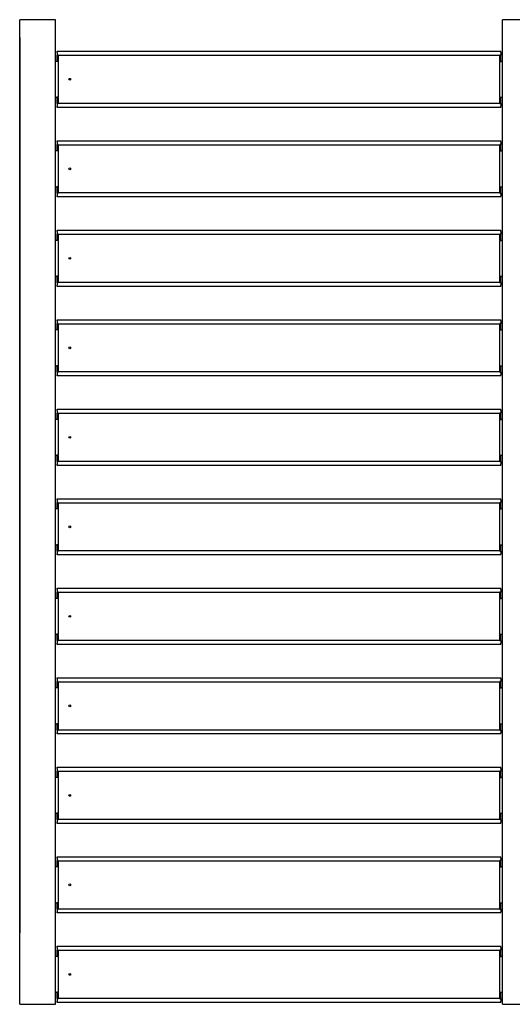
# Model space of a CAD drawing. Units: millimetres. Extents: x 13075 to 16895, y 1447 to 3036.
# Drawn here: x 14796 to 15072, y 1447 to 1997 of the extents above; entities that cross this region are included whole.
import ezdxf

# ---------------------------------------------------------------- set-up
doc = ezdxf.new("R2010")
doc.units = ezdxf.units.MM
doc.layers.add('q_konstruktion', color=7, linetype='Continuous', lineweight=30)
doc.layers.add('q_pflanzen', color=92, linetype='Continuous')

# ---------------------------------------------------------------- blocks, each defined once
blk = doc.blocks.new('carport_einseitig_2')
at = {"layer": 'q_konstruktion', "linetype": 'Continuous'}
for p, q in [((21177.09, 10945.71), (21157.09, 10945.71)), ((21177.09, 10945.71), (21157.09, 10945.71)), ((21157.09, 10395.71), (21157.09, 10945.71)), ((21177.09, 10395.71), (21177.09, 10945.71)), ((21447.09, 10945.71), (21427.09, 10945.71)), ((21447.09, 10945.71), (21427.09, 10945.71)), ((21427.09, 10395.71), (21427.09, 10945.71)), ((21157.09, 10935.71), (21157.09, 10435.71)), ((21178.09, 10928.11), (21426.09, 10928.11)), ((21178.09, 10927.43), (21178.09, 10928.11)), ((21178.09, 10927.43), (21178.09, 10925.95)), ((21178.09, 10922.41), (21178.09, 10925.95)), ((21178.29, 10925.55), (21178.29, 10925.96)), ((21178.59, 10925.96), (21178.29, 10925.96)), ((21178.29, 10925.55), (21178.29, 10922.71)), ((21178.59, 10925.55), (21178.29, 10925.55)), ((21178.59, 10925.55), (21178.59, 10925.96)), ((21178.59, 10925.89), (21425.59, 10925.89)), ((21178.59, 10925.55), (21178.59, 10922.71)), ((21425.89, 10925.96), (21425.59, 10925.96)), ((21425.59, 10925.96), (21425.59, 10925.55)), ((21425.89, 10925.55), (21425.59, 10925.55)), ((21425.59, 10922.71), (21425.59, 10925.55)), ((21425.89, 10925.96), (21425.89, 10925.55)), ((21425.89, 10922.71), (21425.89, 10925.55)), ((21426.09, 10927.43), (21426.09, 10928.11)), ((21426.09, 10927.43), (21426.09, 10925.95)), ((21426.09, 10922.41), (21426.09, 10925.95)), ((21177.89, 10922.41), (21177.09, 10922.41)), ((21178.59, 10922.41), (21177.89, 10922.41)), ((21178.29, 10922.41), (21178.29, 10922.71)), ((21178.59, 10922.41), (21178.59, 10922.71)), ((21178.59, 10922.41), (21178.59, 10902.41)), ((21425.59, 10922.71), (21425.59, 10922.41)), ((21425.59, 10902.41), (21425.59, 10922.41)), ((21425.59, 10922.41), (21426.29, 10922.41)), ((21425.89, 10922.71), (21425.89, 10922.41)), ((21427.09, 10922.41), (21426.29, 10922.41)), ((21177.09, 10902.41), (21177.89, 10902.41)), ((21178.59, 10902.41), (21177.89, 10902.41)), ((21178.09, 10898.86), (21178.09, 10902.41)), ((21178.29, 10902.11), (21178.29, 10902.41)), ((21178.29, 10902.11), (21178.29, 10899.27)), ((21178.59, 10902.11), (21178.59, 10902.41)), ((21178.59, 10902.11), (21178.59, 10899.27)), ((21425.59, 10902.41), (21425.59, 10902.11)), ((21425.59, 10902.41), (21426.29, 10902.41)), ((21425.59, 10899.27), (21425.59, 10902.11)), ((21425.89, 10902.41), (21425.89, 10902.11)), ((21425.89, 10899.27), (21425.89, 10902.11)), ((21426.09, 10898.86), (21426.09, 10902.41)), ((21426.29, 10902.41), (21427.09, 10902.41)), ((21178.09, 10898.86), (21178.09, 10897.38)), ((21178.09, 10896.71), (21178.09, 10897.38)), ((21426.09, 10896.71), (21178.09, 10896.71)), ((21178.29, 10899.27), (21178.59, 10899.27)), ((21178.29, 10898.85), (21178.29, 10899.27)), ((21178.29, 10898.85), (21178.59, 10898.85)), ((21178.59, 10898.85), (21178.59, 10899.27)), ((21425.59, 10898.93), (21178.59, 10898.93)), ((21425.59, 10899.27), (21425.89, 10899.27)), ((21425.59, 10899.27), (21425.59, 10898.85)), ((21425.59, 10898.85), (21425.89, 10898.85)), ((21425.89, 10899.27), (21425.89, 10898.85)), ((21426.09, 10898.86), (21426.09, 10897.38)), ((21426.09, 10896.71), (21426.09, 10897.38)), ((21178.09, 10878.11), (21426.09, 10878.11)), ((21178.09, 10877.43), (21178.09, 10878.11)), ((21178.09, 10877.43), (21178.09, 10875.95)), ((21178.09, 10872.41), (21178.09, 10875.95)), ((21178.29, 10875.55), (21178.29, 10875.96)), ((21178.59, 10875.96), (21178.29, 10875.96)), ((21178.29, 10875.55), (21178.29, 10872.71)), ((21178.59, 10875.55), (21178.29, 10875.55)), ((21178.59, 10875.55), (21178.59, 10875.96)), ((21178.59, 10875.89), (21425.59, 10875.89)), ((21178.59, 10875.55), (21178.59, 10872.71)), ((21425.89, 10875.96), (21425.59, 10875.96)), ((21425.59, 10875.96), (21425.59, 10875.55)), ((21425.89, 10875.55), (21425.59, 10875.55)), ((21425.59, 10872.71), (21425.59, 10875.55)), ((21425.89, 10875.96), (21425.89, 10875.55)), ((21425.89, 10872.71), (21425.89, 10875.55)), ((21426.09, 10877.43), (21426.09, 10878.11)), ((21426.09, 10877.43), (21426.09, 10875.95)), ((21426.09, 10872.41), (21426.09, 10875.95)), ((21177.89, 10872.41), (21177.09, 10872.41)), ((21178.59, 10872.41), (21177.89, 10872.41)), ((21178.29, 10872.41), (21178.29, 10872.71)), ((21178.59, 10872.41), (21178.59, 10872.71)), ((21178.59, 10872.41), (21178.59, 10852.41)), ((21425.59, 10872.71), (21425.59, 10872.41)), ((21425.59, 10852.41), (21425.59, 10872.41)), ((21425.59, 10872.41), (21426.29, 10872.41)), ((21425.89, 10872.71), (21425.89, 10872.41)), ((21427.09, 10872.41), (21426.29, 10872.41)), ((21177.09, 10852.41), (21177.89, 10852.41)), ((21178.59, 10852.41), (21177.89, 10852.41)), ((21178.09, 10848.86), (21178.09, 10852.41)), ((21178.29, 10852.11), (21178.29, 10852.41)), ((21178.29, 10852.11), (21178.29, 10849.27)), ((21178.59, 10852.11), (21178.59, 10852.41)), ((21178.59, 10852.11), (21178.59, 10849.27)), ((21425.59, 10852.41), (21425.59, 10852.11)), ((21425.59, 10852.41), (21426.29, 10852.41)), ((21425.59, 10849.27), (21425.59, 10852.11)), ((21425.89, 10852.41), (21425.89, 10852.11)), ((21425.89, 10849.27), (21425.89, 10852.11)), ((21426.09, 10848.86), (21426.09, 10852.41)), ((21426.29, 10852.41), (21427.09, 10852.41)), ((21178.09, 10848.86), (21178.09, 10847.38)), ((21178.09, 10846.71), (21178.09, 10847.38)), ((21426.09, 10846.71), (21178.09, 10846.71)), ((21178.29, 10849.27), (21178.59, 10849.27)), ((21178.29, 10848.85), (21178.29, 10849.27)), ((21178.29, 10848.85), (21178.59, 10848.85)), ((21178.59, 10848.85), (21178.59, 10849.27)), ((21425.59, 10848.93), (21178.59, 10848.93)), ((21425.59, 10849.27), (21425.89, 10849.27)), ((21425.59, 10849.27), (21425.59, 10848.85)), ((21425.59, 10848.85), (21425.89, 10848.85)), ((21425.89, 10849.27), (21425.89, 10848.85)), ((21426.09, 10848.86), (21426.09, 10847.38)), ((21426.09, 10846.71), (21426.09, 10847.38)), ((21178.09, 10828.11), (21426.09, 10828.11)), ((21178.09, 10827.43), (21178.09, 10828.11)), ((21178.09, 10827.43), (21178.09, 10825.95)), ((21178.09, 10822.41), (21178.09, 10825.95)), ((21178.29, 10825.55), (21178.29, 10825.96)), ((21178.59, 10825.96), (21178.29, 10825.96)), ((21178.29, 10825.55), (21178.29, 10822.71)), ((21178.59, 10825.55), (21178.29, 10825.55)), ((21178.59, 10825.55), (21178.59, 10825.96)), ((21178.59, 10825.89), (21425.59, 10825.89)), ((21178.59, 10825.55), (21178.59, 10822.71)), ((21425.89, 10825.96), (21425.59, 10825.96)), ((21425.59, 10825.96), (21425.59, 10825.55)), ((21425.89, 10825.55), (21425.59, 10825.55)), ((21425.59, 10822.71), (21425.59, 10825.55)), ((21425.89, 10825.96), (21425.89, 10825.55)), ((21425.89, 10822.71), (21425.89, 10825.55)), ((21426.09, 10827.43), (21426.09, 10828.11)), ((21426.09, 10827.43), (21426.09, 10825.95)), ((21426.09, 10822.41), (21426.09, 10825.95)), ((21177.89, 10822.41), (21177.09, 10822.41)), ((21178.59, 10822.41), (21177.89, 10822.41)), ((21178.29, 10822.41), (21178.29, 10822.71)), ((21178.59, 10822.41), (21178.59, 10822.71)), ((21178.59, 10822.41), (21178.59, 10802.41)), ((21425.59, 10822.71), (21425.59, 10822.41)), ((21425.59, 10802.41), (21425.59, 10822.41)), ((21425.59, 10822.41), (21426.29, 10822.41)), ((21425.89, 10822.71), (21425.89, 10822.41)), ((21427.09, 10822.41), (21426.29, 10822.41)), ((21177.09, 10802.41), (21177.89, 10802.41)), ((21178.59, 10802.41), (21177.89, 10802.41)), ((21178.09, 10798.86), (21178.09, 10802.41)), ((21178.29, 10802.11), (21178.29, 10802.41)), ((21178.29, 10802.11), (21178.29, 10799.27)), ((21178.59, 10802.11), (21178.59, 10802.41)), ((21178.59, 10802.11), (21178.59, 10799.27)), ((21425.59, 10802.41), (21425.59, 10802.11)), ((21425.59, 10802.41), (21426.29, 10802.41)), ((21425.59, 10799.27), (21425.59, 10802.11)), ((21425.89, 10802.41), (21425.89, 10802.11)), ((21425.89, 10799.27), (21425.89, 10802.11)), ((21426.09, 10798.86), (21426.09, 10802.41)), ((21426.29, 10802.41), (21427.09, 10802.41)), ((21178.09, 10798.86), (21178.09, 10797.38)), ((21178.09, 10796.71), (21178.09, 10797.38)), ((21426.09, 10796.71), (21178.09, 10796.71)), ((21178.29, 10799.27), (21178.59, 10799.27)), ((21178.29, 10798.85), (21178.29, 10799.27)), ((21178.29, 10798.85), (21178.59, 10798.85)), ((21178.59, 10798.85), (21178.59, 10799.27)), ((21425.59, 10798.93), (21178.59, 10798.93)), ((21425.59, 10799.27), (21425.89, 10799.27)), ((21425.59, 10799.27), (21425.59, 10798.85)), ((21425.59, 10798.85), (21425.89, 10798.85)), ((21425.89, 10799.27), (21425.89, 10798.85)), ((21426.09, 10798.86), (21426.09, 10797.38)), ((21426.09, 10796.71), (21426.09, 10797.38)), ((21178.09, 10778.11), (21426.09, 10778.11)), ((21178.09, 10777.43), (21178.09, 10778.11)), ((21178.09, 10777.43), (21178.09, 10775.95)), ((21178.09, 10772.41), (21178.09, 10775.95)), ((21178.29, 10775.55), (21178.29, 10775.96)), ((21178.59, 10775.96), (21178.29, 10775.96)), ((21178.29, 10775.55), (21178.29, 10772.71)), ((21178.59, 10775.55), (21178.29, 10775.55)), ((21178.59, 10775.55), (21178.59, 10775.96)), ((21178.59, 10775.89), (21425.59, 10775.89)), ((21178.59, 10775.55), (21178.59, 10772.71)), ((21425.89, 10775.96), (21425.59, 10775.96)), ((21425.59, 10775.96), (21425.59, 10775.55)), ((21425.89, 10775.55), (21425.59, 10775.55)), ((21425.59, 10772.71), (21425.59, 10775.55)), ((21425.89, 10775.96), (21425.89, 10775.55)), ((21425.89, 10772.71), (21425.89, 10775.55)), ((21426.09, 10777.43), (21426.09, 10778.11)), ((21426.09, 10777.43), (21426.09, 10775.95)), ((21426.09, 10772.41), (21426.09, 10775.95)), ((21177.89, 10772.41), (21177.09, 10772.41)), ((21178.59, 10772.41), (21177.89, 10772.41)), ((21178.29, 10772.41), (21178.29, 10772.71)), ((21178.59, 10772.41), (21178.59, 10772.71)), ((21178.59, 10772.41), (21178.59, 10752.41)), ((21425.59, 10772.71), (21425.59, 10772.41)), ((21425.59, 10752.41), (21425.59, 10772.41)), ((21425.59, 10772.41), (21426.29, 10772.41)), ((21425.89, 10772.71), (21425.89, 10772.41)), ((21427.09, 10772.41), (21426.29, 10772.41)), ((21177.09, 10752.41), (21177.89, 10752.41)), ((21178.59, 10752.41), (21177.89, 10752.41)), ((21178.09, 10748.86), (21178.09, 10752.41)), ((21178.09, 10748.86), (21178.09, 10747.38)), ((21178.09, 10746.71), (21178.09, 10747.38)), ((21178.29, 10752.11), (21178.29, 10752.41)), ((21178.29, 10752.11), (21178.29, 10749.27)), ((21178.29, 10749.27), (21178.59, 10749.27)), ((21178.29, 10748.85), (21178.29, 10749.27)), ((21178.29, 10748.85), (21178.59, 10748.85)), ((21178.59, 10752.11), (21178.59, 10752.41)), ((21178.59, 10752.11), (21178.59, 10749.27)), ((21178.59, 10748.85), (21178.59, 10749.27)), ((21425.59, 10748.93), (21178.59, 10748.93)), ((21425.59, 10752.41), (21425.59, 10752.11)), ((21425.59, 10752.41), (21426.29, 10752.41)), ((21425.59, 10749.27), (21425.59, 10752.11)), ((21425.59, 10749.27), (21425.89, 10749.27)), ((21425.59, 10749.27), (21425.59, 10748.85)), ((21425.59, 10748.85), (21425.89, 10748.85)), ((21425.89, 10752.41), (21425.89, 10752.11)), ((21425.89, 10749.27), (21425.89, 10752.11)), ((21425.89, 10749.27), (21425.89, 10748.85)), ((21426.09, 10748.86), (21426.09, 10752.41)), ((21426.09, 10748.86), (21426.09, 10747.38)), ((21426.09, 10746.71), (21426.09, 10747.38)), ((21426.29, 10752.41), (21427.09, 10752.41)), ((21426.09, 10746.71), (21178.09, 10746.71)), ((21178.09, 10728.11), (21426.09, 10728.11)), ((21178.09, 10727.43), (21178.09, 10728.11)), ((21178.09, 10727.43), (21178.09, 10725.95)), ((21178.09, 10722.41), (21178.09, 10725.95)), ((21178.29, 10725.55), (21178.29, 10725.96)), ((21178.59, 10725.96), (21178.29, 10725.96)), ((21178.29, 10725.55), (21178.29, 10722.71)), ((21178.59, 10725.55), (21178.29, 10725.55)), ((21178.59, 10725.55), (21178.59, 10725.96)), ((21178.59, 10725.89), (21425.59, 10725.89)), ((21178.59, 10725.55), (21178.59, 10722.71)), ((21425.89, 10725.96), (21425.59, 10725.96)), ((21425.59, 10725.96), (21425.59, 10725.55)), ((21425.89, 10725.55), (21425.59, 10725.55)), ((21425.59, 10722.71), (21425.59, 10725.55)), ((21425.89, 10725.96), (21425.89, 10725.55)), ((21425.89, 10722.71), (21425.89, 10725.55)), ((21426.09, 10727.43), (21426.09, 10728.11)), ((21426.09, 10727.43), (21426.09, 10725.95)), ((21426.09, 10722.41), (21426.09, 10725.95)), ((21177.89, 10722.41), (21177.09, 10722.41)), ((21178.59, 10722.41), (21177.89, 10722.41)), ((21178.29, 10722.41), (21178.29, 10722.71)), ((21178.59, 10722.41), (21178.59, 10722.71)), ((21178.59, 10722.41), (21178.59, 10702.41)), ((21425.59, 10722.71), (21425.59, 10722.41)), ((21425.59, 10702.41), (21425.59, 10722.41)), ((21425.59, 10722.41), (21426.29, 10722.41)), ((21425.89, 10722.71), (21425.89, 10722.41)), ((21427.09, 10722.41), (21426.29, 10722.41)), ((21177.09, 10702.41), (21177.89, 10702.41)), ((21178.59, 10702.41), (21177.89, 10702.41)), ((21178.09, 10698.86), (21178.09, 10702.41)), ((21178.09, 10698.86), (21178.09, 10697.38)), ((21178.29, 10702.11), (21178.29, 10702.41)), ((21178.29, 10702.11), (21178.29, 10699.27)), ((21178.29, 10699.27), (21178.59, 10699.27)), ((21178.29, 10698.85), (21178.29, 10699.27)), ((21178.29, 10698.85), (21178.59, 10698.85)), ((21178.59, 10702.11), (21178.59, 10702.41)), ((21178.59, 10702.11), (21178.59, 10699.27)), ((21178.59, 10698.85), (21178.59, 10699.27)), ((21425.59, 10698.93), (21178.59, 10698.93)), ((21425.59, 10702.41), (21425.59, 10702.11)), ((21425.59, 10702.41), (21426.29, 10702.41)), ((21425.59, 10699.27), (21425.59, 10702.11)), ((21425.59, 10699.27), (21425.89, 10699.27)), ((21425.59, 10699.27), (21425.59, 10698.85)), ((21425.59, 10698.85), (21425.89, 10698.85)), ((21425.89, 10702.41), (21425.89, 10702.11)), ((21425.89, 10699.27), (21425.89, 10702.11)), ((21425.89, 10699.27), (21425.89, 10698.85)), ((21426.09, 10698.86), (21426.09, 10702.41)), ((21426.09, 10698.86), (21426.09, 10697.38)), ((21426.29, 10702.41), (21427.09, 10702.41)), ((21178.09, 10696.71), (21178.09, 10697.38)), ((21426.09, 10696.71), (21178.09, 10696.71)), ((21426.09, 10696.71), (21426.09, 10697.38)), ((21178.09, 10678.11), (21426.09, 10678.11)), ((21178.09, 10677.43), (21178.09, 10678.11)), ((21178.09, 10677.43), (21178.09, 10675.95)), ((21178.09, 10672.41), (21178.09, 10675.95)), ((21178.29, 10675.55), (21178.29, 10675.96)), ((21178.59, 10675.96), (21178.29, 10675.96)), ((21178.29, 10675.55), (21178.29, 10672.71)), ((21178.59, 10675.55), (21178.29, 10675.55)), ((21178.59, 10675.55), (21178.59, 10675.96)), ((21178.59, 10675.89), (21425.59, 10675.89)), ((21178.59, 10675.55), (21178.59, 10672.71)), ((21425.89, 10675.96), (21425.59, 10675.96)), ((21425.59, 10675.96), (21425.59, 10675.55)), ((21425.89, 10675.55), (21425.59, 10675.55)), ((21425.59, 10672.71), (21425.59, 10675.55)), ((21425.89, 10675.96), (21425.89, 10675.55)), ((21425.89, 10672.71), (21425.89, 10675.55)), ((21426.09, 10677.43), (21426.09, 10678.11)), ((21426.09, 10677.43), (21426.09, 10675.95)), ((21426.09, 10672.41), (21426.09, 10675.95)), ((21177.89, 10672.41), (21177.09, 10672.41)), ((21178.59, 10672.41), (21177.89, 10672.41)), ((21178.29, 10672.41), (21178.29, 10672.71)), ((21178.59, 10672.41), (21178.59, 10672.71)), ((21178.59, 10672.41), (21178.59, 10652.41)), ((21425.59, 10672.71), (21425.59, 10672.41)), ((21425.59, 10652.41), (21425.59, 10672.41)), ((21425.59, 10672.41), (21426.29, 10672.41)), ((21425.89, 10672.71), (21425.89, 10672.41)), ((21427.09, 10672.41), (21426.29, 10672.41)), ((21177.09, 10652.41), (21177.89, 10652.41)), ((21178.59, 10652.41), (21177.89, 10652.41)), ((21178.09, 10648.86), (21178.09, 10652.41)), ((21178.09, 10648.86), (21178.09, 10647.38)), ((21178.29, 10652.11), (21178.29, 10652.41)), ((21178.29, 10652.11), (21178.29, 10649.27)), ((21178.29, 10649.27), (21178.59, 10649.27)), ((21178.29, 10648.85), (21178.29, 10649.27)), ((21178.29, 10648.85), (21178.59, 10648.85)), ((21178.59, 10652.11), (21178.59, 10652.41)), ((21178.59, 10652.11), (21178.59, 10649.27)), ((21178.59, 10648.85), (21178.59, 10649.27)), ((21425.59, 10648.93), (21178.59, 10648.93)), ((21425.59, 10652.41), (21425.59, 10652.11)), ((21425.59, 10652.41), (21426.29, 10652.41)), ((21425.59, 10649.27), (21425.59, 10652.11)), ((21425.59, 10649.27), (21425.89, 10649.27)), ((21425.59, 10649.27), (21425.59, 10648.85)), ((21425.59, 10648.85), (21425.89, 10648.85)), ((21425.89, 10652.41), (21425.89, 10652.11)), ((21425.89, 10649.27), (21425.89, 10652.11)), ((21425.89, 10649.27), (21425.89, 10648.85)), ((21426.09, 10648.86), (21426.09, 10652.41)), ((21426.09, 10648.86), (21426.09, 10647.38)), ((21426.29, 10652.41), (21427.09, 10652.41)), ((21178.09, 10646.71), (21178.09, 10647.38)), ((21426.09, 10646.71), (21178.09, 10646.71)), ((21426.09, 10646.71), (21426.09, 10647.38)), ((21178.09, 10628.11), (21426.09, 10628.11)), ((21178.09, 10627.43), (21178.09, 10628.11)), ((21178.09, 10627.43), (21178.09, 10625.95)), ((21426.09, 10627.43), (21426.09, 10628.11)), ((21426.09, 10627.43), (21426.09, 10625.95)), ((21177.89, 10622.41), (21177.09, 10622.41)), ((21178.59, 10622.41), (21177.89, 10622.41)), ((21178.09, 10622.41), (21178.09, 10625.95)), ((21178.29, 10625.55), (21178.29, 10625.96)), ((21178.59, 10625.96), (21178.29, 10625.96)), ((21178.29, 10625.55), (21178.29, 10622.71)), ((21178.59, 10625.55), (21178.29, 10625.55)), ((21178.29, 10622.41), (21178.29, 10622.71)), ((21178.59, 10625.55), (21178.59, 10625.96)), ((21178.59, 10625.89), (21425.59, 10625.89)), ((21178.59, 10625.55), (21178.59, 10622.71)), ((21178.59, 10622.41), (21178.59, 10622.71)), ((21178.59, 10622.41), (21178.59, 10602.41)), ((21425.89, 10625.96), (21425.59, 10625.96)), ((21425.59, 10625.96), (21425.59, 10625.55)), ((21425.89, 10625.55), (21425.59, 10625.55)), ((21425.59, 10622.71), (21425.59, 10625.55)), ((21425.59, 10622.71), (21425.59, 10622.41)), ((21425.59, 10602.41), (21425.59, 10622.41)), ((21425.59, 10622.41), (21426.29, 10622.41)), ((21425.89, 10625.96), (21425.89, 10625.55)), ((21425.89, 10622.71), (21425.89, 10625.55)), ((21425.89, 10622.71), (21425.89, 10622.41)), ((21426.09, 10622.41), (21426.09, 10625.95)), ((21427.09, 10622.41), (21426.29, 10622.41)), ((21177.09, 10602.41), (21177.89, 10602.41)), ((21178.59, 10602.41), (21177.89, 10602.41)), ((21178.09, 10598.86), (21178.09, 10602.41)), ((21178.09, 10598.86), (21178.09, 10597.38)), ((21178.29, 10602.11), (21178.29, 10602.41)), ((21178.29, 10602.11), (21178.29, 10599.27)), ((21178.29, 10599.27), (21178.59, 10599.27)), ((21178.29, 10598.85), (21178.29, 10599.27)), ((21178.29, 10598.85), (21178.59, 10598.85)), ((21178.59, 10602.11), (21178.59, 10602.41)), ((21178.59, 10602.11), (21178.59, 10599.27)), ((21178.59, 10598.85), (21178.59, 10599.27)), ((21425.59, 10598.93), (21178.59, 10598.93)), ((21425.59, 10602.41), (21425.59, 10602.11)), ((21425.59, 10602.41), (21426.29, 10602.41)), ((21425.59, 10599.27), (21425.59, 10602.11)), ((21425.59, 10599.27), (21425.89, 10599.27)), ((21425.59, 10599.27), (21425.59, 10598.85)), ((21425.59, 10598.85), (21425.89, 10598.85)), ((21425.89, 10602.41), (21425.89, 10602.11)), ((21425.89, 10599.27), (21425.89, 10602.11)), ((21425.89, 10599.27), (21425.89, 10598.85)), ((21426.09, 10598.86), (21426.09, 10602.41)), ((21426.09, 10598.86), (21426.09, 10597.38)), ((21426.29, 10602.41), (21427.09, 10602.41)), ((21178.09, 10596.71), (21178.09, 10597.38)), ((21426.09, 10596.71), (21178.09, 10596.71)), ((21426.09, 10596.71), (21426.09, 10597.38)), ((21178.09, 10578.11), (21426.09, 10578.11)), ((21178.09, 10577.43), (21178.09, 10578.11)), ((21178.09, 10577.43), (21178.09, 10575.95)), ((21426.09, 10577.43), (21426.09, 10578.11)), ((21426.09, 10577.43), (21426.09, 10575.95)), ((21177.89, 10572.41), (21177.09, 10572.41)), ((21178.59, 10572.41), (21177.89, 10572.41)), ((21178.09, 10572.41), (21178.09, 10575.95)), ((21178.29, 10575.55), (21178.29, 10575.96)), ((21178.59, 10575.96), (21178.29, 10575.96)), ((21178.29, 10575.55), (21178.29, 10572.71)), ((21178.59, 10575.55), (21178.29, 10575.55)), ((21178.29, 10572.41), (21178.29, 10572.71)), ((21178.59, 10575.55), (21178.59, 10575.96)), ((21178.59, 10575.89), (21425.59, 10575.89)), ((21178.59, 10575.55), (21178.59, 10572.71)), ((21178.59, 10572.41), (21178.59, 10572.71)), ((21178.59, 10572.41), (21178.59, 10552.41)), ((21425.89, 10575.96), (21425.59, 10575.96)), ((21425.59, 10575.96), (21425.59, 10575.55)), ((21425.89, 10575.55), (21425.59, 10575.55)), ((21425.59, 10572.71), (21425.59, 10575.55)), ((21425.59, 10572.71), (21425.59, 10572.41)), ((21425.59, 10552.41), (21425.59, 10572.41)), ((21425.59, 10572.41), (21426.29, 10572.41)), ((21425.89, 10575.96), (21425.89, 10575.55)), ((21425.89, 10572.71), (21425.89, 10575.55)), ((21425.89, 10572.71), (21425.89, 10572.41)), ((21426.09, 10572.41), (21426.09, 10575.95)), ((21427.09, 10572.41), (21426.29, 10572.41)), ((21177.09, 10552.41), (21177.89, 10552.41)), ((21178.59, 10552.41), (21177.89, 10552.41)), ((21178.09, 10548.86), (21178.09, 10552.41)), ((21178.29, 10552.11), (21178.29, 10552.41)), ((21178.29, 10552.11), (21178.29, 10549.27)), ((21178.29, 10549.27), (21178.59, 10549.27)), ((21178.29, 10548.85), (21178.29, 10549.27)), ((21178.59, 10552.11), (21178.59, 10552.41)), ((21178.59, 10552.11), (21178.59, 10549.27)), ((21178.59, 10548.85), (21178.59, 10549.27)), ((21425.59, 10552.41), (21425.59, 10552.11)), ((21425.59, 10552.41), (21426.29, 10552.41)), ((21425.59, 10549.27), (21425.59, 10552.11)), ((21425.59, 10549.27), (21425.89, 10549.27)), ((21425.59, 10549.27), (21425.59, 10548.85)), ((21425.89, 10552.41), (21425.89, 10552.11)), ((21425.89, 10549.27), (21425.89, 10552.11)), ((21425.89, 10549.27), (21425.89, 10548.85)), ((21426.09, 10548.86), (21426.09, 10552.41)), ((21426.29, 10552.41), (21427.09, 10552.41)), ((21178.09, 10548.86), (21178.09, 10547.38)), ((21178.09, 10546.71), (21178.09, 10547.38)), ((21426.09, 10546.71), (21178.09, 10546.71)), ((21178.29, 10548.85), (21178.59, 10548.85)), ((21425.59, 10548.93), (21178.59, 10548.93)), ((21425.59, 10548.85), (21425.89, 10548.85)), ((21426.09, 10548.86), (21426.09, 10547.38)), ((21426.09, 10546.71), (21426.09, 10547.38)), ((21178.09, 10528.11), (21426.09, 10528.11)), ((21178.09, 10527.43), (21178.09, 10528.11)), ((21178.09, 10527.43), (21178.09, 10525.95)), ((21426.09, 10527.43), (21426.09, 10528.11)), ((21426.09, 10527.43), (21426.09, 10525.95)), ((21177.89, 10522.41), (21177.09, 10522.41)), ((21178.59, 10522.41), (21177.89, 10522.41)), ((21178.09, 10522.41), (21178.09, 10525.95)), ((21178.29, 10525.55), (21178.29, 10525.96)), ((21178.59, 10525.96), (21178.29, 10525.96)), ((21178.29, 10525.55), (21178.29, 10522.71)), ((21178.59, 10525.55), (21178.29, 10525.55)), ((21178.29, 10522.41), (21178.29, 10522.71)), ((21178.59, 10525.55), (21178.59, 10525.96)), ((21178.59, 10525.89), (21425.59, 10525.89)), ((21178.59, 10525.55), (21178.59, 10522.71)), ((21178.59, 10522.41), (21178.59, 10522.71)), ((21178.59, 10522.41), (21178.59, 10502.41)), ((21425.89, 10525.96), (21425.59, 10525.96)), ((21425.59, 10525.96), (21425.59, 10525.55)), ((21425.89, 10525.55), (21425.59, 10525.55)), ((21425.59, 10522.71), (21425.59, 10525.55)), ((21425.59, 10522.71), (21425.59, 10522.41)), ((21425.59, 10502.41), (21425.59, 10522.41)), ((21425.59, 10522.41), (21426.29, 10522.41)), ((21425.89, 10525.96), (21425.89, 10525.55)), ((21425.89, 10522.71), (21425.89, 10525.55)), ((21425.89, 10522.71), (21425.89, 10522.41)), ((21426.09, 10522.41), (21426.09, 10525.95)), ((21427.09, 10522.41), (21426.29, 10522.41)), ((21177.09, 10502.41), (21177.89, 10502.41)), ((21178.59, 10502.41), (21177.89, 10502.41)), ((21178.09, 10498.86), (21178.09, 10502.41)), ((21178.29, 10502.11), (21178.29, 10502.41)), ((21178.29, 10502.11), (21178.29, 10499.27)), ((21178.59, 10502.11), (21178.59, 10502.41)), ((21178.59, 10502.11), (21178.59, 10499.27)), ((21425.59, 10502.41), (21425.59, 10502.11)), ((21425.59, 10502.41), (21426.29, 10502.41)), ((21425.59, 10499.27), (21425.59, 10502.11)), ((21425.89, 10502.41), (21425.89, 10502.11)), ((21425.89, 10499.27), (21425.89, 10502.11)), ((21426.09, 10498.86), (21426.09, 10502.41)), ((21426.29, 10502.41), (21427.09, 10502.41)), ((21178.09, 10498.86), (21178.09, 10497.38)), ((21178.09, 10496.71), (21178.09, 10497.38)), ((21426.09, 10496.71), (21178.09, 10496.71)), ((21178.29, 10499.27), (21178.59, 10499.27)), ((21178.29, 10498.85), (21178.29, 10499.27)), ((21178.29, 10498.85), (21178.59, 10498.85)), ((21178.59, 10498.85), (21178.59, 10499.27)), ((21425.59, 10498.93), (21178.59, 10498.93)), ((21425.59, 10499.27), (21425.89, 10499.27)), ((21425.59, 10499.27), (21425.59, 10498.85)), ((21425.59, 10498.85), (21425.89, 10498.85)), ((21425.89, 10499.27), (21425.89, 10498.85)), ((21426.09, 10498.86), (21426.09, 10497.38)), ((21426.09, 10496.71), (21426.09, 10497.38)), ((21178.09, 10478.11), (21426.09, 10478.11)), ((21178.09, 10477.43), (21178.09, 10478.11)), ((21426.09, 10477.43), (21426.09, 10478.11)), ((21177.89, 10472.41), (21177.09, 10472.41)), ((21178.59, 10472.41), (21177.89, 10472.41)), ((21178.09, 10477.43), (21178.09, 10475.95)), ((21178.09, 10472.41), (21178.09, 10475.95)), ((21178.29, 10475.55), (21178.29, 10475.96)), ((21178.59, 10475.96), (21178.29, 10475.96)), ((21178.29, 10475.55), (21178.29, 10472.71)), ((21178.59, 10475.55), (21178.29, 10475.55)), ((21178.29, 10472.41), (21178.29, 10472.71)), ((21178.59, 10475.55), (21178.59, 10475.96)), ((21178.59, 10475.89), (21425.59, 10475.89)), ((21178.59, 10475.55), (21178.59, 10472.71)), ((21178.59, 10472.41), (21178.59, 10472.71)), ((21178.59, 10472.41), (21178.59, 10452.41)), ((21425.89, 10475.96), (21425.59, 10475.96)), ((21425.59, 10475.96), (21425.59, 10475.55)), ((21425.89, 10475.55), (21425.59, 10475.55)), ((21425.59, 10472.71), (21425.59, 10475.55)), ((21425.59, 10472.71), (21425.59, 10472.41)), ((21425.59, 10452.41), (21425.59, 10472.41)), ((21425.59, 10472.41), (21426.29, 10472.41)), ((21425.89, 10475.96), (21425.89, 10475.55)), ((21425.89, 10472.71), (21425.89, 10475.55)), ((21425.89, 10472.71), (21425.89, 10472.41)), ((21426.09, 10477.43), (21426.09, 10475.95)), ((21426.09, 10472.41), (21426.09, 10475.95)), ((21427.09, 10472.41), (21426.29, 10472.41)), ((21177.09, 10452.41), (21177.89, 10452.41)), ((21178.59, 10452.41), (21177.89, 10452.41)), ((21178.09, 10448.86), (21178.09, 10452.41)), ((21178.29, 10452.11), (21178.29, 10452.41)), ((21178.29, 10452.11), (21178.29, 10449.27)), ((21178.59, 10452.11), (21178.59, 10452.41)), ((21178.59, 10452.11), (21178.59, 10449.27)), ((21425.59, 10452.41), (21425.59, 10452.11)), ((21425.59, 10452.41), (21426.29, 10452.41)), ((21425.59, 10449.27), (21425.59, 10452.11)), ((21425.89, 10452.41), (21425.89, 10452.11)), ((21425.89, 10449.27), (21425.89, 10452.11)), ((21426.09, 10448.86), (21426.09, 10452.41)), ((21426.29, 10452.41), (21427.09, 10452.41)), ((21178.09, 10448.86), (21178.09, 10447.38)), ((21178.09, 10446.71), (21178.09, 10447.38)), ((21426.09, 10446.71), (21178.09, 10446.71)), ((21178.29, 10449.27), (21178.59, 10449.27)), ((21178.29, 10448.85), (21178.29, 10449.27)), ((21178.29, 10448.85), (21178.59, 10448.85)), ((21178.59, 10448.85), (21178.59, 10449.27)), ((21425.59, 10448.93), (21178.59, 10448.93)), ((21425.59, 10449.27), (21425.89, 10449.27)), ((21425.59, 10449.27), (21425.59, 10448.85)), ((21425.59, 10448.85), (21425.89, 10448.85)), ((21425.89, 10449.27), (21425.89, 10448.85)), ((21426.09, 10448.86), (21426.09, 10447.38)), ((21426.09, 10446.71), (21426.09, 10447.38)), ((21178.09, 10428.11), (21426.09, 10428.11)), ((21178.09, 10427.43), (21178.09, 10428.11)), ((21426.09, 10427.43), (21426.09, 10428.11)), ((21178.09, 10427.43), (21178.09, 10425.95)), ((21178.09, 10422.41), (21178.09, 10425.95)), ((21178.29, 10425.55), (21178.29, 10425.96)), ((21178.59, 10425.96), (21178.29, 10425.96)), ((21178.29, 10425.55), (21178.29, 10422.71)), ((21178.59, 10425.55), (21178.29, 10425.55)), ((21178.29, 10422.41), (21178.29, 10422.71)), ((21178.59, 10425.55), (21178.59, 10425.96)), ((21178.59, 10425.89), (21425.59, 10425.89)), ((21178.59, 10425.55), (21178.59, 10422.71)), ((21178.59, 10422.41), (21178.59, 10422.71)), ((21425.89, 10425.96), (21425.59, 10425.96)), ((21425.59, 10425.96), (21425.59, 10425.55)), ((21425.89, 10425.55), (21425.59, 10425.55)), ((21425.59, 10422.71), (21425.59, 10425.55)), ((21425.59, 10422.71), (21425.59, 10422.41)), ((21425.89, 10425.96), (21425.89, 10425.55)), ((21425.89, 10422.71), (21425.89, 10425.55)), ((21425.89, 10422.71), (21425.89, 10422.41)), ((21426.09, 10427.43), (21426.09, 10425.95)), ((21426.09, 10422.41), (21426.09, 10425.95)), ((21177.89, 10422.41), (21177.09, 10422.41)), ((21178.59, 10422.41), (21177.89, 10422.41)), ((21178.59, 10422.41), (21178.59, 10402.41)), ((21425.59, 10402.41), (21425.59, 10422.41)), ((21425.59, 10422.41), (21426.29, 10422.41)), ((21427.09, 10422.41), (21426.29, 10422.41)), ((21177.09, 10402.41), (21177.89, 10402.41)), ((21178.59, 10402.41), (21177.89, 10402.41)), ((21178.09, 10398.86), (21178.09, 10402.41)), ((21178.29, 10402.11), (21178.29, 10402.41)), ((21178.29, 10402.11), (21178.29, 10399.27)), ((21178.59, 10402.11), (21178.59, 10402.41)), ((21178.59, 10402.11), (21178.59, 10399.27)), ((21425.59, 10402.41), (21425.59, 10402.11)), ((21425.59, 10402.41), (21426.29, 10402.41)), ((21425.59, 10399.27), (21425.59, 10402.11)), ((21425.89, 10402.41), (21425.89, 10402.11)), ((21425.89, 10399.27), (21425.89, 10402.11)), ((21426.09, 10398.86), (21426.09, 10402.41)), ((21426.29, 10402.41), (21427.09, 10402.41)), ((21157.09, 10395.71), (21177.09, 10395.71)), ((21178.09, 10398.86), (21178.09, 10397.38)), ((21178.09, 10396.71), (21178.09, 10397.38)), ((21426.09, 10396.71), (21178.09, 10396.71)), ((21178.29, 10399.27), (21178.59, 10399.27)), ((21178.29, 10398.85), (21178.29, 10399.27)), ((21178.29, 10398.85), (21178.59, 10398.85)), ((21178.59, 10398.85), (21178.59, 10399.27)), ((21425.59, 10398.93), (21178.59, 10398.93)), ((21425.59, 10399.27), (21425.89, 10399.27)), ((21425.59, 10399.27), (21425.59, 10398.85)), ((21425.59, 10398.85), (21425.89, 10398.85)), ((21425.89, 10399.27), (21425.89, 10398.85)), ((21426.09, 10398.86), (21426.09, 10397.38)), ((21426.09, 10396.71), (21426.09, 10397.38)), ((21427.09, 10395.71), (21447.09, 10395.71))]:
    blk.add_line(p, q, dxfattribs=at)
for centre in [(21185.09, 10912.41), (21185.09, 10862.41), (21185.09, 10812.41), (21185.09, 10762.41), (21185.09, 10712.41), (21185.09, 10662.41), (21185.09, 10612.41), (21185.09, 10562.41), (21185.09, 10512.41), (21185.09, 10462.41), (21185.09, 10412.41)]:
    blk.add_circle(centre, 0.5, dxfattribs=at)

msp = doc.modelspace()

# ---------------------------------------------------------------- block references
at = {"layer": 'q_pflanzen'}
msp.add_blockref('carport_einseitig_2', (-6361.01, -8948.51), dxfattribs=at)

doc.saveas('drawing.dxf')
